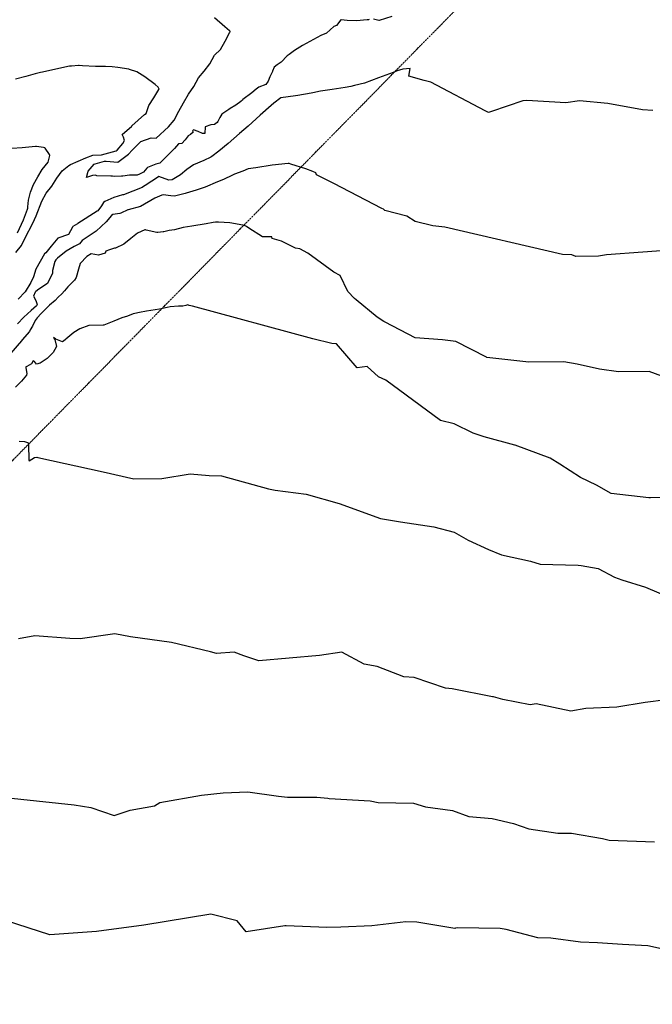
# Model space of a CAD drawing. Units: feet. Extents: x 2265665 to 2272075, y 13822633 to 13828740.
# Drawn here: x 2266758 to 2267037, y 13826370 to 13826803 of the extents above; entities that cross this region are included whole.
import ezdxf

# ---------------------------------------------------------------- set-up
doc = ezdxf.new("R2010")
doc.units = ezdxf.units.FT
doc.header["$MEASUREMENT"] = 0
doc.linetypes.add('DASHED2', pattern=[0.375, 0.25, -0.125])
doc.linetypes.add('Kyndwood Unit 1 Plat$0$PHANTOM2', pattern=[1.25, 0.625, -0.125, 0.125, -0.125, 0.125, -0.125])
for name, color, linetype in [('Kyndwood Unit 1 Plat$0$V-ADJN', 2, 'Kyndwood Unit 1 Plat$0$PHANTOM2'), ('V-TOPO-MINR', 252, 'DASHED2'), ('V-TOPO-MJR', 1, 'DASHED2')]:
    doc.layers.add(name, color=color, linetype=linetype)

msp = doc.modelspace()

# ---------------------------------------------------------------- linework, layer by layer
at = {"layer": 'Kyndwood Unit 1 Plat$0$V-ADJN'}
msp.add_line((2266417.843, 13826266.13), (2267475.044, 13827340.303), dxfattribs=at)
at = {"layer": 'V-TOPO-MINR', "color": 252, "linetype": 'Continuous', "lineweight": -3, "flags": 128}
for points, elevation in [([(2266922.24, 13826804.284), (2266916.646, 13826802.448), (2266916.587, 13826802.456), (2266914.169, 13826803.106)], 666), ([(2266912.288, 13826803.01), (2266911.98, 13826802.819), (2266911.83, 13826802.758), (2266911.355, 13826802.811), (2266906.66, 13826802.414), (2266902.578, 13826802.577), (2266899.96, 13826802.865), (2266899.934, 13826802.852), (2266899.854, 13826802.785), (2266897.843, 13826800.236), (2266896.793, 13826799.811), (2266893.527, 13826796.994), (2266890.966, 13826795.937), (2266889.355, 13826794.994), (2266882.892, 13826791.545), (2266879.432, 13826789.283), (2266877.061, 13826787.591), (2266876.214, 13826786.932), (2266873.6, 13826784.236), (2266871.835, 13826783.034), (2266870.471, 13826781.995), (2266869.787, 13826780.205), (2266869.771, 13826780.088), (2266868.588, 13826777.671), (2266867.84, 13826775.792), (2266866.763, 13826774.365), (2266863.792, 13826773.197), (2266862.563, 13826772.345), (2266860.655, 13826770.729), (2266856.751, 13826767.743), (2266856.526, 13826767.498), (2266855.779, 13826766.848), (2266853.59, 13826765.34), (2266851.11, 13826763.873), (2266850.542, 13826763.402), (2266847.397, 13826761.268), (2266846.562, 13826759.864), (2266845.624, 13826758.067), (2266845.404, 13826757.688), (2266844.224, 13826756.745), (2266842.556, 13826756.586), (2266840.156, 13826755.732), (2266840.018, 13826752.843), (2266838.942, 13826752.781), (2266837.069, 13826753.706), (2266835.051, 13826754.501), (2266834.54, 13826754.042), (2266834.79, 13826753.361), (2266833.707, 13826752.4), (2266832.649, 13826751.795), (2266831.338, 13826750.059), (2266829.876, 13826748.399), (2266828.366, 13826748.316), (2266826.59, 13826746.286), (2266825.818, 13826745.564), (2266822.86, 13826742.467), (2266820.133, 13826739.747), (2266819.632, 13826739.599), (2266818.44, 13826739.308), (2266814.696, 13826737.811), (2266814.418, 13826737.637), (2266813.034, 13826735.896), (2266811.165, 13826734.914), (2266810.209, 13826734.491), (2266806.763, 13826734.553), (2266803.866, 13826734.079), (2266803.305, 13826734.01), (2266800.287, 13826733.87), (2266799.404, 13826734.016), (2266798.557, 13826733.996), (2266792.496, 13826734.174), (2266791.928, 13826734.557), (2266790.585, 13826734.408), (2266787.917, 13826733.457), (2266788.564, 13826736.316), (2266791.329, 13826739.278), (2266791.713, 13826739.453), (2266795.743, 13826740.653), (2266796.506, 13826740.699), (2266801.634, 13826740.234), (2266806.36, 13826743.807), (2266808.038, 13826745.564), (2266811.624, 13826749.176), (2266811.672, 13826749.201), (2266811.777, 13826749.283), (2266816.305, 13826750.929), (2266818.606, 13826750.779), (2266823.978, 13826755.721), (2266826.436, 13826758.731), (2266828.504, 13826762.573), (2266830.629, 13826766.332), (2266832.762, 13826770.082), (2266835.065, 13826773.446), (2266837.165, 13826777.275), (2266839.69, 13826780.217), (2266842.112, 13826783.386), (2266844.167, 13826787.279), (2266846.834, 13826789.813), (2266848.984, 13826793.484), (2266851.038, 13826797.369), (2266851.068, 13826797.581), (2266851.043, 13826797.838), (2266850.757, 13826797.972), (2266848.776, 13826799.67), (2266844.216, 13826803.673)], 666), ([(2266756.814, 13826700.554), (2266759.322, 13826703.628), (2266760.854, 13826706.982), (2266764.317, 13826713.417), (2266765.793, 13826716.647), (2266768.247, 13826723.107), (2266770.183, 13826726.6), (2266772.623, 13826729.662), (2266774.846, 13826733.184), (2266777.23, 13826736.341), (2266780.194, 13826738.735), (2266780.797, 13826739.173), (2266787.595, 13826742.146), (2266790.609, 13826743.284), (2266794.511, 13826743.461), (2266800.9, 13826745.273), (2266801.387, 13826745.564), (2266803.866, 13826748.376), (2266804.555, 13826749.677), (2266804.132, 13826751.155), (2266803.576, 13826752.412), (2266807.812, 13826756.112), (2266807.888, 13826756.157), (2266807.908, 13826756.167), (2266813.371, 13826761.164), (2266814.162, 13826761.667), (2266815.32, 13826765.128), (2266817.58, 13826768.504), (2266819.744, 13826772.108), (2266819.761, 13826772.14), (2266819.851, 13826772.36), (2266819.432, 13826773.257), (2266818.089, 13826774.425), (2266813.595, 13826777.765), (2266809.986, 13826779.992), (2266806.854, 13826780.97), (2266806.524, 13826781.048), (2266801.726, 13826781.874), (2266799.128, 13826782.205), (2266796.307, 13826782.323), (2266791.854, 13826782.262), (2266786.198, 13826782.53), (2266784.715, 13826782.692), (2266784.531, 13826782.723), (2266784.328, 13826782.724), (2266781.243, 13826782.493), (2266780.423, 13826782.397), (2266773.117, 13826780.852), (2266768.509, 13826779.815), (2266767.687, 13826779.677), (2266765.235, 13826779.104), (2266761.239, 13826777.948), (2266756.595, 13826776.699)], 668), ([(2267037.138, 13826762.963), (2267032.548, 13826763.182), (2267017.315, 13826766.056), (2267004.851, 13826767.113), (2266998.849, 13826766.327), (2266981.697, 13826767.353), (2266979.886, 13826767.164), (2266966.056, 13826762.428), (2266964.779, 13826762.04), (2266963.305, 13826762.793), (2266939.395, 13826775.334), (2266936.483, 13826776.138), (2266929.725, 13826778.006), (2266930.271, 13826781.469), (2266927.162, 13826781.133), (2266924.586, 13826780.316), (2266922.872, 13826779.693), (2266916.412, 13826777.243), (2266910.192, 13826775.002), (2266905.788, 13826773.983), (2266904.168, 13826773.539), (2266901.768, 13826773.021), (2266896.042, 13826772.126), (2266890.853, 13826771.46), (2266887.542, 13826770.738), (2266886.689, 13826770.52), (2266880.94, 13826769.558), (2266879.893, 13826769.425), (2266873.45, 13826768.51), (2266870.325, 13826766.15), (2266869.214, 13826765.112), (2266864.251, 13826760.948), (2266859.002, 13826756.116), (2266855.286, 13826752.87), (2266850.291, 13826748.468), (2266846.181, 13826745.003), (2266843.068, 13826742.755), (2266842.652, 13826742.42), (2266839.549, 13826741.022), (2266835.044, 13826738.999), (2266832.04, 13826736.946), (2266829.224, 13826734.591), (2266825.528, 13826732.42), (2266824.089, 13826732.363), (2266819.74, 13826733.9), (2266819.646, 13826733.869), (2266819.552, 13826733.815), (2266813.755, 13826730.018), (2266813.426, 13826729.782), (2266812.332, 13826729.122), (2266804.188, 13826725.914), (2266803.772, 13826725.847), (2266799.904, 13826724.627), (2266795.942, 13826722.889), (2266795.384, 13826722.475), (2266794.47, 13826721.038), (2266792.886, 13826718.879), (2266792.599, 13826718.695), (2266784.116, 13826713.279), (2266783.902, 13826713.141), (2266781.832, 13826711.917), (2266781.801, 13826711.706), (2266779.909, 13826708.379), (2266775.301, 13826706.756), (2266772.301, 13826703.268), (2266770.017, 13826700.296), (2266769.483, 13826699.885), (2266765.559, 13826693.238), (2266764.585, 13826689.753), (2266763.361, 13826687.288), (2266760.887, 13826683.219), (2266757.845, 13826679.92)], 668), ([(2267041.08, 13826646.12), (2267035.541, 13826648.196), (2267022.033, 13826648.036), (2267013.572, 13826649.218), (2267003.858, 13826651.413), (2266998.007, 13826652.374), (2266982.568, 13826652.263), (2266964.085, 13826654.382), (2266964.014, 13826654.406), (2266963.982, 13826654.414), (2266950.443, 13826661.445), (2266944.541, 13826662.073), (2266932.451, 13826662.956), (2266919.252, 13826669.833), (2266918.682, 13826670.206), (2266915.788, 13826672.074), (2266906.578, 13826679.628), (2266905.838, 13826680.257), (2266902.945, 13826683.37), (2266899.591, 13826690.354), (2266896.746, 13826691.877), (2266885.268, 13826700.224), (2266881.715, 13826702.113), (2266879.935, 13826702.388), (2266873.663, 13826705.415), (2266869.634, 13826706.702), (2266869.514, 13826707.345), (2266865.327, 13826707.324), (2266859.276, 13826711.197), (2266858.315, 13826711.873), (2266857.442, 13826712.367), (2266856.638, 13826712.565), (2266850.94, 13826713.596), (2266845.965, 13826713.884), (2266844.655, 13826713.831), (2266843.567, 13826713.667), (2266840.575, 13826713.083), (2266834.243, 13826712.113), (2266830.439, 13826711.521), (2266826.616, 13826710.542), (2266824.201, 13826710.167), (2266821.913, 13826709.645), (2266821.646, 13826709.606), (2266819.252, 13826709.338), (2266818.802, 13826709.321), (2266814.181, 13826710.3), (2266813.844, 13826710.432), (2266813.729, 13826710.534), (2266813.633, 13826710.54), (2266810.321, 13826708.941), (2266807.424, 13826706.705), (2266804.267, 13826704.229), (2266800.592, 13826702.426), (2266800.181, 13826702.359), (2266797.974, 13826701.675), (2266796.375, 13826701.062), (2266796.044, 13826700.19), (2266793.215, 13826699.318), (2266790.015, 13826699.876), (2266787.988, 13826698.768), (2266785.133, 13826695.642), (2266784.323, 13826693.166), (2266783.415, 13826689.519), (2266782.647, 13826688.375), (2266779.702, 13826685.446), (2266778.274, 13826683.693), (2266777.025, 13826682.319), (2266775.409, 13826680.793), (2266774.074, 13826679.441), (2266771.673, 13826677.408), (2266770.145, 13826675.848), (2266768.901, 13826674.741), (2266767.97, 13826673.621), (2266766.174, 13826671.754), (2266765.24, 13826670.642), (2266764.082, 13826668.13), (2266763.126, 13826666.454), (2266762.761, 13826665.709), (2266759.649, 13826662.046), (2266759.344, 13826661.64), (2266754.641, 13826656.235)], 672), ([(2267057.183, 13826593.103), (2267036.044, 13826592.659), (2267035.895, 13826592.675), (2267035.395, 13826592.59), (2267018.741, 13826594.528), (2267012.242, 13826598.162), (2267005.279, 13826601.579), (2266996.222, 13826607.41), (2266991.928, 13826610.011), (2266976.562, 13826615.743), (2266976.484, 13826615.775), (2266976.448, 13826615.788), (2266962.887, 13826619.459), (2266958.044, 13826621.063), (2266949.743, 13826625.188), (2266943.739, 13826626.571), (2266919.63, 13826644.314), (2266916.456, 13826645.872), (2266911.402, 13826650.401), (2266906.999, 13826649.736), (2266897.886, 13826660.383), (2266895.8, 13826660.424), (2266887.49, 13826662.614), (2266834.497, 13826676.912), (2266833.092, 13826677.193), (2266832.752, 13826677.413), (2266832.44, 13826677.562), (2266831.628, 13826677.2), (2266830.338, 13826676.871), (2266828.406, 13826676.901), (2266824.738, 13826676.642), (2266823.425, 13826676.301), (2266820.051, 13826675.561), (2266814.367, 13826674.733), (2266813.593, 13826674.543), (2266811.882, 13826674.287), (2266808.501, 13826673.48), (2266805.917, 13826672.517), (2266803.461, 13826671.762), (2266799.959, 13826670.279), (2266795.54, 13826668.618), (2266795.189, 13826668.616), (2266788.969, 13826668.342), (2266784.998, 13826666.892), (2266782.344, 13826665.392), (2266778.864, 13826662.376), (2266778.575, 13826662.087), (2266777.399, 13826661.171), (2266774.437, 13826662.36), (2266774.194, 13826662.564), (2266773.324, 13826663.141), (2266773.777, 13826662.408), (2266773.929, 13826662.208), (2266774.621, 13826659.14), (2266773.164, 13826656.575), (2266770.545, 13826653.868), (2266767.537, 13826651.79), (2266765.915, 13826651.415), (2266764.965, 13826652.511), (2266764.412, 13826652.886), (2266763.68, 13826651.566), (2266761.648, 13826650.36), (2266761.158, 13826650.221), (2266761.146, 13826649.851), (2266761.586, 13826647.357), (2266761.425, 13826646.591), (2266759.289, 13826643.966), (2266758.908, 13826643.55), (2266756.717, 13826641.33)], 674), ([(2266758.228, 13826617.621), (2266760.66, 13826617.417), (2266761.87, 13826616.922), (2266762.167, 13826616.779), (2266762.354, 13826616.112), (2266762.405, 13826615.612), (2266762.565, 13826609.619), (2266762.536, 13826609.261), (2266762.707, 13826608.929), (2266765.015, 13826610.377), (2266766.054, 13826610.461), (2266766.412, 13826610.387), (2266795.226, 13826604.029), (2266808.751, 13826601.021), (2266821.015, 13826601.163), (2266833.502, 13826603.165), (2266841.934, 13826602.492), (2266847.26, 13826602.249), (2266868.009, 13826596.614), (2266870.917, 13826596.003), (2266884.592, 13826594.323), (2266899.021, 13826590.088), (2266917.335, 13826583.589), (2266926.127, 13826582.045), (2266940.737, 13826579.897), (2266949.629, 13826577.588), (2266955.899, 13826574.007), (2266964.76, 13826569.946), (2266970.532, 13826567.636), (2266983.345, 13826564.836), (2266987.475, 13826563.508), (2267004.181, 13826563.103), (2267005.501, 13826562.944), (2267013.107, 13826561.601), (2267020.254, 13826557.828), (2267023.452, 13826556.552), (2267033.805, 13826553.316), (2267044.58, 13826548.85)], 676), ([(2267042.918, 13826503.825), (2267033.739, 13826502.587), (2267021.201, 13826500.596), (2267007.691, 13826499.978), (2267000.978, 13826498.886), (2266985.735, 13826502.014), (2266983.076, 13826501.62), (2266971.112, 13826503.957), (2266967.038, 13826505.153), (2266966.55, 13826505.165), (2266948.817, 13826508.729), (2266945.901, 13826508.888), (2266932.031, 13826513.658), (2266927.598, 13826513.97), (2266915.863, 13826518.491), (2266910.016, 13826519.489), (2266900.305, 13826524.841), (2266890.457, 13826523.376), (2266863.694, 13826520.916), (2266857.105, 13826523.162), (2266852.816, 13826524.734), (2266845.128, 13826524.182), (2266842.47, 13826524.914), (2266825.235, 13826529.087), (2266807.318, 13826531.492), (2266800.398, 13826532.913), (2266785.042, 13826530.705), (2266780.596, 13826530.755), (2266765.15, 13826531.949), (2266757.941, 13826530.687)], 678), ([(2267042.262, 13826394.056), (2267034.958, 13826395.67), (2267023.705, 13826396.302), (2267012.792, 13826396.978), (2267005.272, 13826397.337), (2266992.197, 13826399.031), (2266986.541, 13826399.208), (2266972.532, 13826402.783), (2266969.873, 13826403.24), (2266951.11, 13826403.548), (2266950.289, 13826403.375), (2266949.908, 13826403.352), (2266933.292, 13826406.05), (2266928.407, 13826406.263), (2266913.416, 13826404.413), (2266899.778, 13826403.847), (2266893.604, 13826403.658), (2266875.739, 13826404.485), (2266875.123, 13826404.52), (2266858.223, 13826401.793), (2266854.241, 13826406.675), (2266842.635, 13826409.552), (2266813.055, 13826404.805), (2266792.233, 13826401.998), (2266771.772, 13826400.513), (2266733.523, 13826412.791)], 682)]:
    msp.add_lwpolyline(points, dxfattribs=dict(at, elevation=elevation))
at = {"layer": 'V-TOPO-MJR', "color": 1, "linetype": 'Continuous', "lineweight": -3, "flags": 128}
for points, elevation in [([(2266757.55, 13826709.186), (2266760.245, 13826714.924), (2266761.984, 13826719.526), (2266762.135, 13826720.06), (2266762.096, 13826720.55), (2266762.431, 13826723.554), (2266763.262, 13826727.026), (2266764.598, 13826730.381), (2266766.43, 13826733.717), (2266768.435, 13826736.97), (2266770.984, 13826740.155), (2266771.799, 13826743.181), (2266771.685, 13826743.57), (2266769.672, 13826746.433), (2266769.563, 13826746.505), (2266768.977, 13826746.678), (2266765.872, 13826747.058), (2266765.436, 13826747.048), (2266759.613, 13826746.486), (2266755.058, 13826746.297)], 670), ([(2267048.652, 13826701.77), (2267016.729, 13826699.506), (2267013.124, 13826698.822), (2267003.207, 13826698.757), (2267001.524, 13826699.527), (2266997.358, 13826699.611), (2266945.535, 13826711.57), (2266940.247, 13826712.298), (2266932.565, 13826714.085), (2266928.92, 13826716.465), (2266919.225, 13826718.941), (2266918.555, 13826719.604), (2266917.901, 13826719.801), (2266896.765, 13826730.771), (2266890.27, 13826734.002), (2266889.053, 13826734.608), (2266888.784, 13826735.522), (2266887.455, 13826736.166), (2266884.353, 13826737.32), (2266877.752, 13826739.386), (2266877.128, 13826739.633), (2266877.026, 13826739.679), (2266876.664, 13826739.691), (2266869.603, 13826738.843), (2266862.419, 13826737.731), (2266859.006, 13826737.296), (2266856.719, 13826736.328), (2266856.658, 13826736.313), (2266852.98, 13826734.96), (2266852.197, 13826734.548), (2266848.135, 13826732.665), (2266845.543, 13826731.597), (2266840.178, 13826729.24), (2266836.134, 13826727.955), (2266831.71, 13826726.596), (2266831.364, 13826726.474), (2266826.555, 13826725.282), (2266824.962, 13826725.364), (2266821.668, 13826725.792), (2266821.079, 13826725.675), (2266817.969, 13826724.359), (2266811.588, 13826720.707), (2266806.22, 13826719.268), (2266806.141, 13826719.259), (2266803.012, 13826717.768), (2266802.598, 13826717.661), (2266799.523, 13826717.232), (2266798.837, 13826716.8), (2266796.585, 13826714.047), (2266792.116, 13826709.916), (2266785.99, 13826705.709), (2266784.838, 13826704.243), (2266782.416, 13826703.15), (2266778.989, 13826701.099), (2266775.118, 13826697.944), (2266774.421, 13826697.267), (2266773.994, 13826696.483), (2266772.994, 13826692.615), (2266772.931, 13826691.449), (2266770.709, 13826686.912), (2266766.927, 13826684.408), (2266765.66, 13826683.427), (2266765.258, 13826683.023), (2266764.646, 13826681.307), (2266765.541, 13826679.417), (2266766.168, 13826677.679), (2266765.96, 13826677.069), (2266763.58, 13826675.051), (2266760.265, 13826672.066), (2266757.509, 13826669.162)], 670), ([(2266718.844, 13826464.408), (2266782.403, 13826457.677), (2266789.839, 13826456.442), (2266800.04, 13826453.003), (2266807.11, 13826455.386), (2266817.804, 13826457.292), (2266820.213, 13826458.666), (2266838.468, 13826461.901), (2266848.049, 13826462.895), (2266858.915, 13826463.343), (2266872.327, 13826461.466), (2266876.35, 13826461.011), (2266889.204, 13826460.972), (2266894.066, 13826460.631), (2266894.719, 13826460.406), (2266912.69, 13826459.429), (2266916.239, 13826458.716), (2266931.776, 13826458.336), (2266937.105, 13826456.772), (2266948.962, 13826455.179), (2266956.15, 13826452.551), (2266966.398, 13826451.647), (2266975.861, 13826449.458), (2266982.558, 13826447.078), (2266995.274, 13826445.274), (2267001.36, 13826445.174), (2267014.934, 13826442.841), (2267017.961, 13826442.068), (2267037.768, 13826441.451)], 680)]:
    msp.add_lwpolyline(points, dxfattribs=dict(at, elevation=elevation))

doc.saveas('drawing.dxf')
